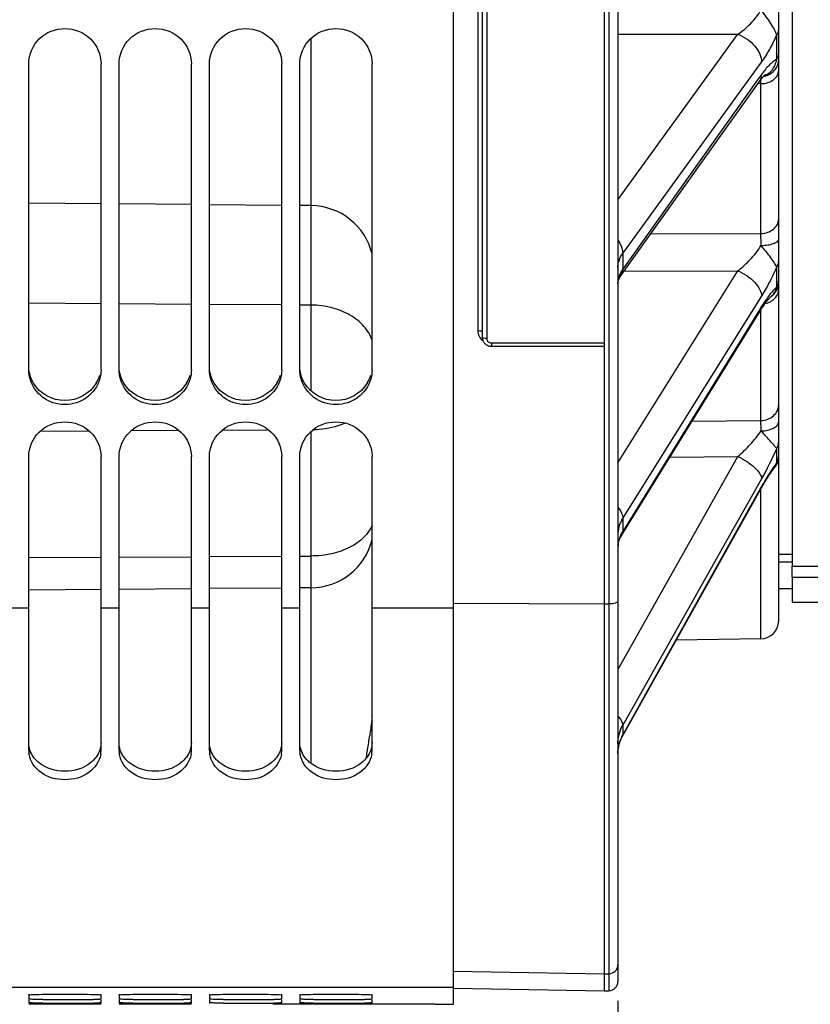
# Model space of a CAD drawing. Units: millimetres. Extents: x 0 to 594, y 0 to 420.
# Drawn here: x 116 to 138, y 192 to 219 of the extents above; entities that cross this region are included whole.
import ezdxf

# ---------------------------------------------------------------- set-up
doc = ezdxf.new("R2010")
doc.units = ezdxf.units.MM
doc.header["$LTSCALE"] = 32.67
doc.layers.get('0').update_dxf_attribs({"linetype": 'CONTINUOUS'})
doc.layers.add('AXES', color=7, linetype='CONTINUOUS')
doc.layers.add('SOLIDES', color=7, linetype='CONTINUOUS')
doc.styles.get("Standard").update_dxf_attribs({"font": 'txt', "width": 0.85})
doc.dimstyles.new('DIMSTYLE_4', dxfattribs={"dimtxt": 3.5, "dimasz": 3.5, "dimexe": 0.18, "dimexo": 0.0625, "dimgap": 0.09, "dimtad": 1, "dimdec": 4, "dimlfac": 4, "dimdsep": 46, "dimtxsty": 'STANDARD', "dimblk": '_FILLED', "dimblk1": '_FILLED', "dimblk2": '_FILLED', "dimcen": 0.09, "dimclrt": 5, "dimadec": 0, "dimazin": 0, "dimtp": 0.0001, "dimtm": 0.0001, "dimtfac": 1, "dimtdec": 4, "dimtofl": 0, "dimtmove": 0, "dimatfit": 3, "dimldrblk": '_FILLED', "dimfxl": 1, "dimtolj": 1, "dimarcsym": 0})

# ---------------------------------------------------------------- blocks, each defined once
blk = doc.blocks.new('_FILLED')
at = {"color": 0, "linetype": 'BYBLOCK'}
blk.add_solid([(0, 0), (-1, 0.2143), (-1, -0.2143)], dxfattribs=at)
blk = doc.blocks.new('*D5')
at = {"color": 2, "linetype": 'CONTINUOUS'}
for p, q in [((97.911, 202.618), (97.911, 191.818)), ((132.211, 192.215), (132.211, 171.714)), ((97.911, 189.866), (97.911, 171.714)), ((97.911, 173.214), (115.061, 173.214)), ((132.211, 173.214), (115.061, 173.214))]:
    blk.add_line(p, q, dxfattribs=at)
at = {"color": 2, "linetype": 'CONTINUOUS', "xscale": 3.5, "yscale": 3.5, "zscale": 3.5, "rotation": 180}
blk.add_blockref('_FILLED', (97.911, 173.214), dxfattribs=at)
at = {"color": 2, "linetype": 'CONTINUOUS', "xscale": 3.5, "yscale": 3.5, "zscale": 3.5}
blk.add_blockref('_FILLED', (132.211, 173.214), dxfattribs=at)
at = {"color": 5, "linetype": 'CONTINUOUS', "insert": (115.061, 177.589), "char_height": 3.5, "width": 14.875, "attachment_point": 2, "line_spacing_factor": 0.9}
blk.add_mtext('137,2', dxfattribs=at)

msp = doc.modelspace()

# ---------------------------------------------------------------- linework, layer by layer
at = {"color": 3, "linetype": 'CONTINUOUS'}
for p, q in [((137.035932, 314.243391), (137.035932, 204.244849)), ((137.035932, 204.244849), (180.410932, 204.244849)), ((137.035932, 203.942535), (180.410932, 203.942535)), ((137.035932, 203.942535), (137.035932, 203.243894))]:
    msp.add_line(p, q, dxfattribs=at)
at = {"color": 7, "linetype": 'CONTINUOUS'}
for p, q in [((127.660932, 192.1228), (127.660932, 258.187079)), ((115.910932, 209.678575), (115.910932, 218.149151)), ((117.910932, 209.678575), (117.910932, 218.149151)), ((118.410932, 209.678575), (118.410932, 218.149151)), ((120.410932, 209.678575), (120.410932, 218.149151)), ((120.910932, 209.678575), (120.910932, 218.149151)), ((122.910932, 209.678575), (122.910932, 218.149151)), ((123.410932, 209.678575), (123.410932, 218.149151)), ((125.410932, 209.678575), (125.410932, 218.149151)), ((117.910932, 211.506135), (115.910932, 211.518881)), ((120.410932, 211.490202), (118.410932, 211.502949)), ((122.910932, 211.47427), (120.910932, 211.487016)), ((123.726203, 211.469074), (123.410932, 211.471083)), ((117.589406, 207.981188), (116.223232, 207.973524)), ((120.072636, 207.995118), (118.74023, 207.987644)), ((122.555866, 208.009047), (121.257228, 208.001763)), ((115.910932, 199.147015), (115.910932, 207.279987)), ((117.910932, 199.147015), (117.910932, 207.279987)), ((118.410932, 199.147015), (118.410932, 207.279987)), ((120.410932, 199.147015), (120.410932, 207.279987)), ((120.910932, 199.147015), (120.910932, 207.279987)), ((122.910932, 199.147015), (122.910932, 207.279987)), ((123.410932, 199.147015), (123.410932, 207.279987)), ((125.410932, 199.147015), (125.410932, 207.279987)), ((115.910932, 204.481354), (117.910932, 204.492573)), ((118.410932, 204.495378), (120.410932, 204.506597)), ((120.910932, 204.509402), (122.910932, 204.520621)), ((123.410932, 204.523425), (123.726203, 204.525194)), ((137.035932, 204.56558), (136.660932, 204.56558)), ((137.035932, 204.353619), (136.660932, 204.353619)), ((137.035932, 203.942535), (137.035932, 204.244849)), ((137.035932, 203.618799), (136.660932, 203.618799)), ((115.910932, 203.07896), (115.410932, 203.07896)), ((118.410932, 203.07896), (117.910932, 203.07896)), ((120.910932, 203.07896), (120.410932, 203.07896)), ((123.410932, 203.07896), (122.910932, 203.07896)), ((127.660932, 203.07896), (125.410932, 203.07896)), ((127.660932, 192.58766), (100.910932, 192.58766)), ((115.910932, 192.382874), (115.910932, 192.259823)), ((117.910932, 192.259823), (117.910932, 192.382874)), ((118.410932, 192.382874), (118.410932, 192.259823)), ((120.410932, 192.259823), (120.410932, 192.382874)), ((120.910932, 192.382874), (120.910932, 192.259823)), ((122.910932, 192.259823), (122.910932, 192.382874)), ((123.410932, 192.382874), (123.410932, 192.259823)), ((125.410932, 192.259823), (125.410932, 192.382874)), ((115.910932, 192.231697), (115.910932, 192.157864)), ((115.910932, 192.120034), (115.910932, 192.11919)), ((116.301761, 192.118851), (115.910932, 192.11919)), ((117.520103, 192.118851), (116.301761, 192.118851)), ((117.703414, 192.118903), (117.520103, 192.118851)), ((117.910932, 192.11919), (117.703414, 192.118903)), ((117.910932, 192.157864), (117.910932, 192.231697)), ((118.410932, 192.231697), (118.410932, 192.157864)), ((118.410932, 192.120034), (118.410932, 192.11919)), ((118.801761, 192.118851), (118.410932, 192.11919)), ((120.020103, 192.118851), (118.801761, 192.118851)), ((120.203414, 192.118903), (120.020103, 192.118851)), ((120.410932, 192.11919), (120.203414, 192.118903)), ((120.410932, 192.157864), (120.410932, 192.231697)), ((120.910932, 192.231697), (120.910932, 192.157864)), ((127.160932, 192.121862), (122.660932, 192.121862)), ((122.910932, 192.157864), (122.910932, 192.231697)), ((123.410932, 192.231697), (123.410932, 192.157864)), ((125.410932, 192.157864), (125.410932, 192.231697)), ((127.160932, 192.121862), (127.660932, 192.1228))]:
    msp.add_line(p, q, dxfattribs=at)
at = {"color": 3, "linetype": 'CONTINUOUS'}
for centre in [(116.948533, 209.798984), (119.448533, 209.798984), (121.948533, 209.798984), (124.448533, 209.798984)]:
    msp.add_arc(centre, 0.964243, 329.1673022, 343.9622478, dxfattribs=at)
at = {"color": 7, "linetype": 'CONTINUOUS'}
for centre, radius, start, end in [((116.581516, 199.147571), 0.670585, 180.0475313, 189.7017499), ((117.240347, 199.147571), 0.670585, 350.2982501, 359.9524687), ((119.081516, 199.147571), 0.670585, 180.0475313, 189.7017499), ((119.740347, 199.147571), 0.670585, 350.2982501, 359.9524687), ((121.581516, 199.147571), 0.670585, 180.0475313, 189.7017499), ((122.240347, 199.147571), 0.670585, 350.2982501, 359.9524687), ((124.081516, 199.147571), 0.670585, 180.0475313, 189.7017499), ((124.740347, 199.147571), 0.670585, 350.2982501, 359.9524687), ((116.910932, 268.622437), 76.3743, 269.54299681, 270.45700319), ((116.910932, 342.352721), 150.20089, 269.76762438, 270.23237562), ((117.283274, 220.747122), 28.49754, 270.4761626, 270.8447433), ((117.28779, 246.988968), 54.836394, 270.2427324, 270.4342679), ((119.410932, 268.622437), 76.3743, 269.54299681, 270.45700319), ((119.410932, 342.352721), 150.20089, 269.76762438, 270.23237562), ((119.783274, 220.747122), 28.49754, 270.4761626, 270.8447433), ((119.78779, 246.988968), 54.836394, 270.2427324, 270.4342679), ((121.910932, 268.622437), 76.3743, 269.54299681, 270.45700319), ((121.910932, 342.352721), 150.20089, 269.76762438, 270.23237562), ((122.283274, 220.747122), 28.49754, 270.4761626, 270.8447433), ((122.28779, 246.988968), 54.836394, 270.2427324, 270.4342679), ((124.410932, 268.622437), 76.3743, 269.54299681, 270.45700319), ((124.410932, 342.352721), 150.20089, 269.76762438, 270.23237562), ((124.783274, 220.747122), 28.49754, 270.4761626, 270.8447433), ((124.78779, 246.988968), 54.836394, 270.2427324, 270.4342679)]:
    msp.add_arc(centre, radius, start, end, dxfattribs=at)
for points, knots in [([(115.910932, 218.149151), (115.910932, 218.39878), (116.133746, 218.92196), (116.910932, 219.226043), (117.688118, 218.92196), (117.910932, 218.39878), (117.910932, 218.149151)], [0, 0, 0, 0, 0.247725996, 0.5, 0.752274004, 1, 1, 1, 1]), ([(118.410932, 218.149151), (118.410932, 218.39878), (118.633746, 218.92196), (119.410932, 219.226043), (120.188118, 218.92196), (120.410932, 218.39878), (120.410932, 218.149151)], [0, 0, 0, 0, 0.247725996, 0.5, 0.752274004, 1, 1, 1, 1]), ([(120.910932, 218.149151), (120.910932, 218.39878), (121.133746, 218.92196), (121.910932, 219.226043), (122.688118, 218.92196), (122.910932, 218.39878), (122.910932, 218.149151)], [0, 0, 0, 0, 0.247725996, 0.5, 0.752274004, 1, 1, 1, 1]), ([(123.410932, 218.149151), (123.410932, 218.39878), (123.633746, 218.92196), (124.410932, 219.226043), (125.188118, 218.92196), (125.410932, 218.39878), (125.410932, 218.149151)], [0, 0, 0, 0, 0.247725996, 0.5, 0.752274004, 1, 1, 1, 1]), ([(117.875164, 209.426848), (117.818013, 209.227094), (117.555442, 208.852777), (116.910932, 208.64965), (116.266422, 208.852777), (116.003851, 209.227094), (115.9467, 209.426848)], [0, 0, 0, 0, 0.24692497, 0.5, 0.75307503, 1, 1, 1, 1]), ([(120.375164, 209.426848), (120.318013, 209.227094), (120.055442, 208.852777), (119.410932, 208.64965), (118.766422, 208.852777), (118.503851, 209.227094), (118.4467, 209.426848)], [0, 0, 0, 0, 0.24692497, 0.5, 0.75307503, 1, 1, 1, 1]), ([(122.875164, 209.426848), (122.818013, 209.227094), (122.555442, 208.852777), (121.910932, 208.64965), (121.266422, 208.852777), (121.003851, 209.227094), (120.9467, 209.426848)], [0, 0, 0, 0, 0.24692497, 0.5, 0.75307503, 1, 1, 1, 1]), ([(125.375164, 209.426848), (125.318013, 209.227094), (125.055442, 208.852777), (124.410932, 208.64965), (123.766422, 208.852777), (123.503851, 209.227094), (123.4467, 209.426848)], [0, 0, 0, 0, 0.24692497, 0.5, 0.75307503, 1, 1, 1, 1]), ([(115.910932, 207.279987), (115.910932, 207.525984), (116.13807, 208.043537), (116.910932, 208.337), (117.683794, 208.043537), (117.910932, 207.525984), (117.910932, 207.279987)], [0, 0, 0, 0, 0.246190563, 0.5, 0.753809437, 1, 1, 1, 1]), ([(118.410932, 207.279987), (118.410932, 207.525984), (118.63807, 208.043537), (119.410932, 208.337), (120.183794, 208.043537), (120.410932, 207.525984), (120.410932, 207.279987)], [0, 0, 0, 0, 0.246190563, 0.5, 0.753809437, 1, 1, 1, 1]), ([(120.910932, 207.279987), (120.910932, 207.525984), (121.13807, 208.043537), (121.910932, 208.337), (122.683794, 208.043537), (122.910932, 207.525984), (122.910932, 207.279987)], [0, 0, 0, 0, 0.246190563, 0.5, 0.753809437, 1, 1, 1, 1]), ([(123.410932, 207.279987), (123.410932, 207.525984), (123.63807, 208.043537), (124.410932, 208.337), (125.183794, 208.043537), (125.410932, 207.525984), (125.410932, 207.279987)], [0, 0, 0, 0, 0.246190563, 0.5, 0.753809437, 1, 1, 1, 1]), ([(117.901342, 199.034565), (117.867676, 198.837021), (117.586204, 198.444232), (116.910932, 198.274471), (116.23566, 198.444232), (115.954188, 198.837021), (115.920522, 199.034565)], [0, 0, 0, 0, 0.232923697, 0.5, 0.767076303, 1, 1, 1, 1]), ([(120.401342, 199.034565), (120.367676, 198.837021), (120.086204, 198.444232), (119.410932, 198.274471), (118.73566, 198.444232), (118.454188, 198.837021), (118.420522, 199.034565)], [0, 0, 0, 0, 0.232923697, 0.5, 0.767076303, 1, 1, 1, 1]), ([(122.901342, 199.034565), (122.867676, 198.837021), (122.586204, 198.444232), (121.910932, 198.274471), (121.23566, 198.444232), (120.954188, 198.837021), (120.920522, 199.034565)], [0, 0, 0, 0, 0.232923697, 0.5, 0.767076303, 1, 1, 1, 1]), ([(125.401342, 199.034565), (125.367676, 198.837021), (125.086204, 198.444232), (124.410932, 198.274471), (123.73566, 198.444232), (123.454188, 198.837021), (123.420522, 199.034565)], [0, 0, 0, 0, 0.232923697, 0.5, 0.767076303, 1, 1, 1, 1]), ([(115.910932, 192.382874), (115.910932, 192.389556), (115.952018, 192.380917), (115.99425, 192.393594), (116.092988, 192.390775), (116.268889, 192.397307), (116.548609, 192.397931), (116.910932, 192.400155), (117.273255, 192.397931), (117.552974, 192.397307), (117.728876, 192.390775), (117.827614, 192.393594), (117.869846, 192.380917), (117.910932, 192.389556), (117.910932, 192.382874)], [0, 0, 0, 0, 0.01001821, 0.038743711, 0.084758264, 0.146586766, 0.308959269, 0.5, 0.691040731, 0.853413234, 0.915241736, 0.961256289, 0.98998179, 1, 1, 1, 1]), ([(118.410932, 192.382874), (118.410932, 192.389556), (118.452018, 192.380917), (118.49425, 192.393594), (118.592988, 192.390775), (118.768889, 192.397307), (119.048609, 192.397931), (119.410932, 192.400155), (119.773255, 192.397931), (120.052974, 192.397307), (120.228876, 192.390775), (120.327614, 192.393594), (120.369846, 192.380917), (120.410932, 192.389556), (120.410932, 192.382874)], [0, 0, 0, 0, 0.01001821, 0.038743711, 0.084758264, 0.146586766, 0.308959269, 0.5, 0.691040731, 0.853413234, 0.915241736, 0.961256289, 0.98998179, 1, 1, 1, 1]), ([(120.910932, 192.382874), (120.910932, 192.389556), (120.952018, 192.380917), (120.99425, 192.393594), (121.092988, 192.390775), (121.268889, 192.397307), (121.548609, 192.397931), (121.910932, 192.400155), (122.273255, 192.397931), (122.552974, 192.397307), (122.728876, 192.390775), (122.827614, 192.393594), (122.869846, 192.380917), (122.910932, 192.389556), (122.910932, 192.382874)], [0, 0, 0, 0, 0.01001821, 0.038743711, 0.084758264, 0.146586766, 0.308959269, 0.5, 0.691040731, 0.853413234, 0.915241736, 0.961256289, 0.98998179, 1, 1, 1, 1]), ([(123.410932, 192.382874), (123.410932, 192.389556), (123.452018, 192.380917), (123.49425, 192.393594), (123.592988, 192.390775), (123.768889, 192.397307), (124.048609, 192.397931), (124.410932, 192.400155), (124.773255, 192.397931), (125.052974, 192.397307), (125.228876, 192.390775), (125.327614, 192.393594), (125.369846, 192.380917), (125.410932, 192.389556), (125.410932, 192.382874)], [0, 0, 0, 0, 0.01001821, 0.038743711, 0.084758264, 0.146586766, 0.308959269, 0.5, 0.691040731, 0.853413234, 0.915241736, 0.961256289, 0.98998179, 1, 1, 1, 1]), ([(116.301761, 192.250567), (116.247157, 192.251045), (116.154945, 192.254806), (116.022824, 192.24811), (115.966649, 192.266061), (115.910932, 192.250847), (115.910932, 192.259823)], [0, 0, 0, 0, 0.418937499, 0.733496327, 0.931136895, 1, 1, 1, 1]), ([(116.301761, 192.153067), (116.247158, 192.15331), (116.154984, 192.156903), (116.022762, 192.148186), (115.966797, 192.166985), (115.910932, 192.148921), (115.910932, 192.157864)], [0, 0, 0, 0, 0.419078214, 0.733719071, 0.931358469, 1, 1, 1, 1]), ([(117.910932, 192.259823), (117.910932, 192.255168), (117.882035, 192.261868), (117.852373, 192.252757), (117.782117, 192.255365), (117.732816, 192.253126), (117.703414, 192.25268)], [0, 0, 0, 0, 0.067231446, 0.261665144, 0.575339707, 1, 1, 1, 1]), ([(117.910932, 192.157864), (117.910932, 192.153241), (117.881886, 192.161984), (117.852437, 192.152283), (117.782076, 192.15643), (117.732815, 192.154379), (117.703414, 192.15415)], [0, 0, 0, 0, 0.06681558, 0.261244535, 0.575071727, 1, 1, 1, 1]), ([(117.901554, 192.233127), (117.903215, 192.233), (117.905922, 192.232762), (117.908627, 192.232435), (117.909659, 192.232221)], [0, 0, 0, 0, 0.612545703, 1, 1, 1, 1]), ([(117.909659, 192.232221), (117.909982, 192.232154), (117.910362, 192.232067), (117.910932, 192.231834), (117.910932, 192.231697)], [0, 0, 0, 0, 0.70539062, 1, 1, 1, 1]), ([(118.801761, 192.250567), (118.747157, 192.251045), (118.654945, 192.254806), (118.522824, 192.24811), (118.466649, 192.266061), (118.410932, 192.250847), (118.410932, 192.259823)], [0, 0, 0, 0, 0.418937499, 0.733496327, 0.931136895, 1, 1, 1, 1]), ([(118.801761, 192.153067), (118.747158, 192.15331), (118.654984, 192.156903), (118.522762, 192.148186), (118.466797, 192.166985), (118.410932, 192.148921), (118.410932, 192.157864)], [0, 0, 0, 0, 0.419078214, 0.733719071, 0.931358469, 1, 1, 1, 1]), ([(120.410932, 192.259823), (120.410932, 192.255168), (120.382035, 192.261868), (120.352373, 192.252757), (120.282117, 192.255365), (120.232816, 192.253126), (120.203414, 192.25268)], [0, 0, 0, 0, 0.067231446, 0.261665144, 0.575339707, 1, 1, 1, 1]), ([(120.410932, 192.157864), (120.410932, 192.153241), (120.381886, 192.161984), (120.352437, 192.152283), (120.282076, 192.15643), (120.232815, 192.154379), (120.203414, 192.15415)], [0, 0, 0, 0, 0.06681558, 0.261244535, 0.575071727, 1, 1, 1, 1]), ([(120.401554, 192.233127), (120.403215, 192.233), (120.405922, 192.232762), (120.408627, 192.232435), (120.409659, 192.232221)], [0, 0, 0, 0, 0.612545703, 1, 1, 1, 1]), ([(120.409659, 192.232221), (120.409982, 192.232154), (120.410362, 192.232067), (120.410932, 192.231834), (120.410932, 192.231697)], [0, 0, 0, 0, 0.70539062, 1, 1, 1, 1]), ([(121.301761, 192.250567), (121.247157, 192.251045), (121.154945, 192.254806), (121.022824, 192.24811), (120.966649, 192.266061), (120.910932, 192.250847), (120.910932, 192.259823)], [0, 0, 0, 0, 0.418937499, 0.733496327, 0.931136895, 1, 1, 1, 1]), ([(121.301761, 192.153067), (121.247158, 192.15331), (121.154984, 192.156903), (121.022762, 192.148186), (120.966797, 192.166985), (120.910932, 192.148921), (120.910932, 192.157864)], [0, 0, 0, 0, 0.419078214, 0.733719071, 0.931358469, 1, 1, 1, 1]), ([(122.910932, 192.259823), (122.910932, 192.255168), (122.882035, 192.261868), (122.852373, 192.252757), (122.782117, 192.255365), (122.732816, 192.253126), (122.703414, 192.25268)], [0, 0, 0, 0, 0.067231446, 0.261665144, 0.575339707, 1, 1, 1, 1]), ([(122.910932, 192.157864), (122.910932, 192.153241), (122.881886, 192.161984), (122.852437, 192.152283), (122.782076, 192.15643), (122.732815, 192.154379), (122.703414, 192.15415)], [0, 0, 0, 0, 0.06681558, 0.261244535, 0.575071727, 1, 1, 1, 1]), ([(122.901554, 192.233127), (122.903215, 192.233), (122.905922, 192.232762), (122.908627, 192.232435), (122.909659, 192.232221)], [0, 0, 0, 0, 0.612545703, 1, 1, 1, 1]), ([(122.909659, 192.232221), (122.909982, 192.232154), (122.910362, 192.232067), (122.910932, 192.231834), (122.910932, 192.231697)], [0, 0, 0, 0, 0.70539062, 1, 1, 1, 1]), ([(123.801761, 192.250567), (123.747157, 192.251045), (123.654945, 192.254806), (123.522824, 192.24811), (123.466649, 192.266061), (123.410932, 192.250847), (123.410932, 192.259823)], [0, 0, 0, 0, 0.418937499, 0.733496327, 0.931136895, 1, 1, 1, 1]), ([(123.801761, 192.153067), (123.747158, 192.15331), (123.654984, 192.156903), (123.522762, 192.148186), (123.466797, 192.166985), (123.410932, 192.148921), (123.410932, 192.157864)], [0, 0, 0, 0, 0.419078214, 0.733719071, 0.931358469, 1, 1, 1, 1]), ([(125.410932, 192.259823), (125.410932, 192.255168), (125.382035, 192.261868), (125.352373, 192.252757), (125.282117, 192.255365), (125.232816, 192.253126), (125.203414, 192.25268)], [0, 0, 0, 0, 0.067231446, 0.261665144, 0.575339707, 1, 1, 1, 1]), ([(125.410932, 192.157864), (125.410932, 192.153241), (125.381886, 192.161984), (125.352437, 192.152283), (125.282076, 192.15643), (125.232815, 192.154379), (125.203414, 192.15415)], [0, 0, 0, 0, 0.06681558, 0.261244535, 0.575071727, 1, 1, 1, 1]), ([(125.401554, 192.233127), (125.403215, 192.233), (125.405922, 192.232762), (125.408627, 192.232435), (125.409659, 192.232221)], [0, 0, 0, 0, 0.612545703, 1, 1, 1, 1]), ([(125.409659, 192.232221), (125.409982, 192.232154), (125.410362, 192.232067), (125.410932, 192.231834), (125.410932, 192.231697)], [0, 0, 0, 0, 0.70539062, 1, 1, 1, 1])]:
    msp.add_open_spline(points, degree=3, knots=knots, dxfattribs=at)
for points in [[(115.9467, 209.426848), (115.923387, 209.50833), (115.910932, 209.593823), (115.910932, 209.678575)], [(117.910932, 209.678575), (117.910932, 209.593823), (117.898477, 209.50833), (117.875164, 209.426848)], [(118.4467, 209.426848), (118.423387, 209.50833), (118.410932, 209.593823), (118.410932, 209.678575)], [(120.410932, 209.678575), (120.410932, 209.593823), (120.398477, 209.50833), (120.375164, 209.426848)], [(120.9467, 209.426848), (120.923387, 209.50833), (120.910932, 209.593823), (120.910932, 209.678575)], [(122.910932, 209.678575), (122.910932, 209.593823), (122.898477, 209.50833), (122.875164, 209.426848)], [(123.4467, 209.426848), (123.423387, 209.50833), (123.410932, 209.593823), (123.410932, 209.678575)], [(125.410932, 209.678575), (125.410932, 209.593823), (125.398477, 209.50833), (125.375164, 209.426848)]]:
    msp.add_open_spline(points, degree=3, dxfattribs=at)
at = {"color": 3, "linetype": 'CONTINUOUS'}
for points in [[(116.045367, 209.304778), (115.977772, 209.418001), (115.932588, 209.548054), (115.917118, 209.67901)], [(118.545367, 209.304778), (118.477772, 209.418001), (118.432588, 209.548054), (118.417118, 209.67901)], [(121.045367, 209.304778), (120.977772, 209.418001), (120.932588, 209.548054), (120.917118, 209.67901)], [(123.545367, 209.304778), (123.477772, 209.418001), (123.432588, 209.548054), (123.417118, 209.67901)], [(117.776497, 209.304778), (117.607389, 209.021518), (116.910932, 208.628245), (116.214475, 209.021518), (116.045367, 209.304778)], [(120.276497, 209.304778), (120.107389, 209.021518), (119.410932, 208.628245), (118.714475, 209.021518), (118.545367, 209.304778)], [(122.776497, 209.304778), (122.607389, 209.021518), (121.910932, 208.628245), (121.214475, 209.021518), (121.045367, 209.304778)], [(125.276497, 209.304778), (125.107389, 209.021518), (124.410932, 208.628245), (123.714475, 209.021518), (123.545367, 209.304778)], [(117.910932, 199.361943), (117.910932, 199.221485), (117.859405, 199.076366), (117.77752, 198.962246)], [(120.410932, 199.361943), (120.410932, 199.221485), (120.359405, 199.076366), (120.27752, 198.962246)], [(122.910932, 199.361943), (122.910932, 199.221485), (122.859405, 199.076366), (122.77752, 198.962246)], [(125.410932, 199.361943), (125.410932, 199.221485), (125.359405, 199.076366), (125.27752, 198.962246)], [(117.77752, 198.962246), (117.733279, 198.900589), (117.679381, 198.845069), (117.6198, 198.79807)], [(120.27752, 198.962246), (120.233279, 198.900589), (120.179381, 198.845069), (120.1198, 198.79807)], [(122.77752, 198.962246), (122.733279, 198.900589), (122.679381, 198.845069), (122.6198, 198.79807)], [(125.27752, 198.962246), (125.233279, 198.900589), (125.179381, 198.845069), (125.1198, 198.79807)], [(117.6198, 198.79807), (117.424784, 198.644235), (116.910932, 198.492456), (116.39708, 198.644235), (116.202064, 198.79807)], [(120.1198, 198.79807), (119.924784, 198.644235), (119.410932, 198.492456), (118.89708, 198.644235), (118.702064, 198.79807)], [(122.6198, 198.79807), (122.424784, 198.644235), (121.910932, 198.492456), (121.39708, 198.644235), (121.202064, 198.79807)], [(125.1198, 198.79807), (124.924784, 198.644235), (124.410932, 198.492456), (123.89708, 198.644235), (123.702064, 198.79807)]]:
    msp.add_open_spline(points, degree=3, dxfattribs=at)
for points in [[(116.202064, 198.79807), (116.164809, 198.827458), (116.032063, 198.950437), (115.9429, 199.12238), (115.920257, 199.253841)], [(118.702064, 198.79807), (118.664809, 198.827458), (118.532063, 198.950437), (118.4429, 199.12238), (118.420257, 199.253841)], [(121.202064, 198.79807), (121.164809, 198.827458), (121.032063, 198.950437), (120.9429, 199.12238), (120.920257, 199.253841)], [(123.702064, 198.79807), (123.664809, 198.827458), (123.532063, 198.950437), (123.4429, 199.12238), (123.420257, 199.253841)]]:
    msp.add_open_spline(points, degree=3, knots=[0, 0, 0, 0, 0.262379705, 1, 1, 1, 1], dxfattribs=at)
at = {"layer": 'AXES', "color": 3, "linetype": 'CONTINUOUS'}
msp.add_line((137.035932, 203.243799), (180.410932, 203.243799), dxfattribs=at)
at = {"layer": 'SOLIDES', "color": 7, "linetype": 'CONTINUOUS'}
for p, q in [((136.660932, 202.733871), (136.660932, 327.672556)), ((131.835932, 324.981559), (131.835932, 192.493799)), ((131.965295, 324.979309), (131.965295, 192.496057)), ((132.210932, 324.7645), (132.210932, 192.74602)), ((128.338113, 225.118677), (128.338113, 210.764284)), ((128.460932, 225.094655), (128.460932, 210.575353)), ((128.585932, 224.963571), (128.585932, 210.54107)), ((123.726203, 209.086899), (123.726203, 218.857335)), ((132.210932, 218.966048), (135.533842, 218.9648)), ((132.210932, 214.385847), (135.533842, 218.9648)), ((136.606608, 218.270986), (136.606607, 218.942554)), ((132.346746, 212.90031), (136.189267, 218.19515)), ((136.189267, 217.855764), (136.078098, 217.699826)), ((132.288925, 212.271965), (136.131448, 217.661795)), ((136.078098, 217.699826), (132.346746, 212.465807)), ((136.169658, 217.598133), (136.084597, 217.596077)), ((136.169658, 217.598133), (136.17161, 217.716161)), ((136.169658, 213.452436), (136.169658, 217.598133)), ((117.910932, 214.272115), (115.910932, 214.289568)), ((120.410932, 214.250297), (118.410932, 214.267751)), ((122.910932, 214.22848), (120.910932, 214.245934)), ((123.726203, 214.221365), (123.410932, 214.224117)), ((133.12184, 213.440277), (136.169658, 213.452436)), ((132.346746, 212.90031), (132.346746, 212.465807)), ((132.210932, 207.100083), (135.533842, 212.418843)), ((132.384991, 212.406714), (135.533842, 212.418843)), ((136.606608, 211.974446), (136.606607, 212.519194)), ((132.346746, 205.560686), (136.189267, 211.711042)), ((136.444072, 211.700848), (136.462926, 211.714347)), ((136.444072, 211.700848), (136.444716, 211.701393)), ((132.316505, 205.093812), (136.159027, 211.321221)), ((136.129749, 211.339286), (132.346746, 205.208235)), ((136.189267, 211.435746), (136.129749, 211.339286)), ((136.169658, 208.272192), (136.169658, 211.33827)), ((128.710932, 210.42079), (131.835932, 210.42079)), ((128.710932, 210.42079), (128.710932, 210.330159)), ((128.710932, 210.330159), (131.835932, 210.330159)), ((134.268205, 208.256848), (136.169658, 208.272192)), ((123.726203, 198.781589), (123.726203, 207.975993)), ((136.606608, 207.098968), (136.606607, 207.500345)), ((132.215954, 201.3924), (135.533842, 207.280445)), ((133.656506, 207.265493), (135.533842, 207.280445)), ((136.543517, 206.964298), (136.545848, 206.967116)), ((135.108936, 204.738829), (136.189267, 206.656001)), ((132.332932, 199.520238), (136.194595, 206.430045)), ((136.161642, 206.403728), (135.202267, 204.687009)), ((136.189267, 206.45316), (136.161642, 206.403728)), ((136.169658, 202.233947), (136.169658, 206.385638)), ((132.346746, 205.560686), (132.346746, 205.208235)), ((132.346746, 199.837005), (135.108936, 204.738829)), ((135.202267, 204.687009), (132.346746, 199.577315)), ((117.910932, 203.595698), (115.910932, 203.578245)), ((120.410932, 203.617515), (118.410932, 203.600062)), ((122.910932, 203.639333), (120.910932, 203.621879)), ((123.726203, 203.646447), (123.410932, 203.643696)), ((127.660932, 203.221151), (131.835932, 203.19802)), ((131.835932, 203.19802), (131.965295, 203.198737)), ((136.169658, 202.233947), (133.826631, 202.193049)), ((132.210932, 201.383488), (132.215954, 201.3924)), ((132.346746, 199.837005), (132.346746, 199.577315)), ((125.25325, 198.955913), (125.24865, 198.927986)), ((127.660932, 193.035461), (131.835932, 192.962603)), ((131.835932, 192.962603), (131.965295, 192.96486)), ((127.660566, 192.566681), (131.835932, 192.493799)), ((131.835932, 192.493799), (131.965295, 192.496057)), ((122.660932, 192.121241), (122.660932, 192.121862))]:
    msp.add_line(p, q, dxfattribs=at)
for points in [[(136.131456, 217.661805), (136.148531, 217.685401), (136.163993, 217.706145), (136.178862, 217.725519), (136.193095, 217.74352), (136.206627, 217.760118), (136.219432, 217.775342)], [(136.219432, 217.775342), (136.23148, 217.789215), (136.242695, 217.801707), (136.253052, 217.812859), (136.262522, 217.822706), (136.27102, 217.831228), (136.278516, 217.838471), (136.284996, 217.844495), (136.290405, 217.849327), (136.294719, 217.853025), (136.297127, 217.855016)], [(132.210932, 212.063422), (132.211065, 212.07173), (132.212212, 212.088969), (132.214567, 212.106538), (132.218162, 212.124441), (132.223054, 212.142799), (132.229367, 212.161835), (132.237206, 212.181589), (132.246611, 212.201937), (132.25762, 212.222802), (132.270258, 212.244092), (132.284525, 212.265707), (132.288908, 212.27194)], [(136.625307, 211.92749), (136.634675, 211.952945), (136.642648, 211.978869), (136.649205, 212.005188), (136.654324, 212.031824), (136.657991, 212.058698), (136.660196, 212.085731), (136.660932, 212.112845)], [(136.462926, 211.714347), (136.48409, 211.73131), (136.504304, 211.749395), (136.523508, 211.76855), (136.541644, 211.788717), (136.55866, 211.809839), (136.574506, 211.831852), (136.589134, 211.854692), (136.602503, 211.878292), (136.614572, 211.902582), (136.625307, 211.92749)], [(136.231776, 211.434516), (136.248609, 211.459385), (136.264974, 211.483055), (136.280848, 211.505525), (136.296194, 211.526772), (136.310993, 211.546806), (136.325224, 211.565628), (136.338833, 211.583207), (136.351803, 211.599556), (136.364112, 211.614687), (136.375703, 211.628569), (136.38656, 211.641228), (136.396656, 211.652678), (136.405908, 211.662873), (136.414302, 211.67185), (136.421812, 211.679634), (136.428338, 211.686184), (136.433857, 211.691541), (136.43836, 211.695763), (136.441776, 211.69885), (136.444072, 211.700848)], [(136.15903, 211.321224), (136.178686, 211.352748), (136.196786, 211.381186), (136.214491, 211.408445), (136.231776, 211.434516)], [(128.460932, 210.575364), (128.461446, 210.559644), (128.462984, 210.543991), (128.465544, 210.528461), (128.469117, 210.513118), (128.473685, 210.498027), (128.479233, 210.483248), (128.485742, 210.468842), (128.493183, 210.454871), (128.501529, 210.441391), (128.510748, 210.428458), (128.520802, 210.416126), (128.531652, 210.404445), (128.543262, 210.393464), (128.555581, 210.38323), (128.568552, 210.373794), (128.582126, 210.365196), (128.596248, 210.357471), (128.610846, 210.350658), (128.625867, 210.344784), (128.641248, 210.339873), (128.656909, 210.335949), (128.67279, 210.333028), (128.688831, 210.331118), (128.704959, 210.330229), (128.710932, 210.33016)], [(136.545897, 206.967166), (136.558658, 206.983222), (136.574504, 207.005236), (136.589133, 207.028077), (136.602502, 207.051677), (136.614571, 207.075968), (136.625306, 207.100878), (136.634674, 207.126333), (136.642648, 207.152259), (136.649204, 207.178579), (136.654324, 207.205216), (136.657991, 207.232091), (136.660196, 207.259125), (136.660932, 207.28624)], [(136.231508, 206.494465), (136.249483, 206.525248), (136.26713, 206.555088), (136.284436, 206.583984), (136.30139, 206.611931), (136.317983, 206.638931), (136.334206, 206.664983), (136.350047, 206.690086), (136.365499, 206.714243), (136.380549, 206.737454), (136.395191, 206.759722), (136.409418, 206.781053), (136.423223, 206.801454), (136.436594, 206.820923), (136.449512, 206.839452), (136.461969, 206.857043), (136.473956, 206.873703), (136.485457, 206.889428), (136.496467, 206.904231), (136.506972, 206.918113), (136.516942, 206.931054), (136.526367, 206.943063), (136.535237, 206.954152), (136.543517, 206.964298)], [(136.194595, 206.430045), (136.213208, 206.46273), (136.231508, 206.494465)], [(132.213234, 204.795059), (132.217265, 204.829491), (132.223185, 204.863376), (132.230914, 204.896728), (132.240395, 204.929607), (132.251562, 204.961998), (132.264336, 204.993833), (132.278641, 205.025079), (132.294398, 205.055692), (132.311514, 205.085615), (132.316503, 205.093808)], [(132.243225, 199.301927), (132.255855, 199.344245), (132.270453, 199.385949), (132.28698, 199.427003), (132.305391, 199.467356), (132.325629, 199.506938), (132.332938, 199.520247)], [(132.210933, 199.062809), (132.211161, 199.083033), (132.213284, 199.127635), (132.217598, 199.171886), (132.224055, 199.21571), (132.232609, 199.259063), (132.243225, 199.301927)]]:
    msp.add_lwpolyline(points, dxfattribs=at)
for centre, radius, start, end in [((136.161045, 218.296617), 0.508328, 278.4494863, 287.0118167), ((123.710932, 212.471432), 1.75, 13.6894735, 89.5), ((136.161029, 212.119673), 0.499901, 307.4692709, 356.7162881), ((136.232652, 212.003459), 0.369199, 303.2427943, 306.2967768), ((136.235557, 211.999432), 0.364233, 306.3034962, 306.6460178), ((136.237883, 211.996353), 0.360375, 306.6415034, 309.9799729), ((128.420687, 211.02115), 8.910968, 330.6684569, 336.7272174), ((136.239049, 207.290666), 0.421883, 356.4066829, 359.3989973), ((136.240752, 207.290636), 0.42018, 359.4006353, 359.9999251), ((139.461567, 204.880609), 3.616008, 144.3375286, 144.9339985), ((133.061167, 205.096857), 0.850236, 164.7529909, 179.938226), ((133.153803, 204.709978), 0.948473, 148.3098094, 158.3826242), ((123.710932, 205.396381), 1.75, 270.5, 346.3105328), ((136.160932, 202.733871), 0.5, 271, 360), ((105.776886, 202.293008), 19.759081, 351.4649175, 352.045791), ((133.277062, 199.054212), 1.067134, 156.4679838, 166.1714748), ((133.305552, 199.0419), 1.09817, 150.8201808, 156.4724908), ((100.629083, 203.066059), 24.964605, 350.9893437, 351.4638185), ((133.248724, 199.061758), 1.037813, 166.2020763, 178.6144098), ((91.117166, 204.574524), 34.595391, 350.6532354, 350.9891616), ((131.960962, 193.214792), 0.249969, 270.9931216, 359.9934486), ((131.960932, 192.746019), 0.25, 271, 360)]:
    msp.add_arc(centre, radius, start, end, dxfattribs=at)
for points, knots in [([(135.533841, 218.9648), (135.657874, 219.048841), (135.896385, 219.251268), (136.09337, 219.497091), (136.172832, 219.637394)], [0, 0, 0, 0, 0.481644529, 1, 1, 1, 1]), ([(136.606607, 218.942553), (136.591192, 218.991714), (136.542772, 219.100723), (136.445956, 219.269432), (136.31811, 219.452143), (136.222037, 219.574482), (136.172853, 219.637431)], [0, 0, 0, 0, 0.187859395, 0.432807298, 0.708715689, 1, 1, 1, 1]), ([(136.606607, 218.942553), (136.615314, 218.954558), (136.645447, 219.002371), (136.660932, 219.059807), (136.660932, 219.101479)], [0, 0, 0, 0, 0.262460569, 1, 1, 1, 1]), ([(135.533843, 218.964802), (135.622987, 218.931634), (135.793126, 218.840174), (136.002434, 218.651946), (136.147045, 218.43363), (136.189468, 218.270367), (136.189267, 218.19515)], [0, 0, 0, 0, 0.268659702, 0.538838081, 0.787539993, 1, 1, 1, 1]), ([(136.189267, 218.19515), (136.268216, 218.30394), (136.419675, 218.547119), (136.546006, 218.803901), (136.606607, 218.942554)], [0, 0, 0, 0, 0.470427264, 1, 1, 1, 1]), ([(136.606608, 218.270986), (136.531043, 218.232619), (136.378053, 218.1016), (136.254677, 217.947516), (136.189267, 217.855764)], [0, 0, 0, 0, 0.429254929, 1, 1, 1, 1]), ([(136.254639, 217.815326), (136.339694, 217.848843), (136.513957, 217.966439), (136.588566, 218.164599), (136.606608, 218.270987)], [0, 0, 0, 0, 0.458647115, 1, 1, 1, 1]), ([(136.309766, 217.810531), (136.408554, 217.84077), (136.591302, 217.965925), (136.660932, 218.176912), (136.660932, 218.27915)], [0, 0, 0, 0, 0.502615074, 1, 1, 1, 1]), ([(136.606608, 218.270985), (136.615324, 218.283205), (136.645529, 218.331971), (136.660932, 218.390259), (136.660932, 218.432591)], [0, 0, 0, 0, 0.261761056, 1, 1, 1, 1]), ([(136.131455, 217.661806), (136.141013, 217.675216), (136.175948, 217.733995), (136.189407, 217.804119), (136.189267, 217.855764)], [0, 0, 0, 0, 0.241763123, 1, 1, 1, 1]), ([(136.169658, 217.598136), (136.233299, 217.598945), (136.356827, 217.617516), (136.517949, 217.694573), (136.631724, 217.812975), (136.660932, 217.914543), (136.660932, 217.962138)], [0, 0, 0, 0, 0.285044817, 0.550647484, 0.786837272, 1, 1, 1, 1]), ([(136.169658, 213.452432), (136.233459, 213.453325), (136.358473, 213.474181), (136.520505, 213.560403), (136.633089, 213.691844), (136.660932, 213.80103), (136.660932, 213.85311)], [0, 0, 0, 0, 0.274853681, 0.535634084, 0.775662629, 1, 1, 1, 1]), ([(136.172832, 213.119684), (136.172718, 213.151599), (136.172168, 213.26252), (136.17115, 213.373443), (136.169658, 213.452436)], [0, 0, 0, 0, 0.287729093, 1, 1, 1, 1]), ([(132.211108, 213.272721), (132.232418, 213.242614), (132.302847, 213.130061), (132.346971, 212.996607), (132.346744, 212.900307)], [0, 0, 0, 0, 0.276953008, 1, 1, 1, 1]), ([(135.533841, 212.418843), (135.656343, 212.515523), (135.889655, 212.731775), (136.090497, 212.981061), (136.172832, 213.119684)], [0, 0, 0, 0, 0.491846951, 1, 1, 1, 1]), ([(136.172831, 213.119741), (136.235576, 213.120275), (136.352683, 213.129128), (136.489228, 213.159468), (136.576543, 213.197455), (136.631524, 213.231996), (136.660932, 213.272961), (136.660932, 213.298603)], [0, 0, 0, 0, 0.343136002, 0.640132245, 0.760783424, 0.859773879, 1, 1, 1, 1]), ([(136.606607, 212.519193), (136.589127, 212.556195), (136.538825, 212.643361), (136.400302, 212.848555), (136.266366, 213.006273), (136.172853, 213.119718)], [0, 0, 0, 0, 0.165394581, 0.405808328, 1, 1, 1, 1]), ([(132.210932, 212.50118), (132.210933, 212.570773), (132.235316, 212.71404), (132.303957, 212.841497), (132.346746, 212.90031)], [0, 0, 0, 0, 0.488972427, 1, 1, 1, 1]), ([(136.606607, 212.519193), (136.615394, 212.533263), (136.646115, 212.590153), (136.660932, 212.655751), (136.660932, 212.703767)], [0, 0, 0, 0, 0.256774583, 1, 1, 1, 1]), ([(132.346746, 212.465807), (132.335013, 212.449308), (132.291788, 212.383711), (132.258331, 212.311506), (132.240859, 212.255879)], [0, 0, 0, 0, 0.25773853, 1, 1, 1, 1]), ([(132.288925, 212.271965), (132.298478, 212.285367), (132.333399, 212.34411), (132.346869, 212.414188), (132.346745, 212.465804)], [0, 0, 0, 0, 0.241772352, 1, 1, 1, 1]), ([(135.533843, 212.418845), (135.622258, 212.381114), (135.789148, 212.287918), (135.997304, 212.111083), (136.142293, 211.919025), (136.189477, 211.774984), (136.189267, 211.711042)], [0, 0, 0, 0, 0.286905946, 0.566141602, 0.80915918, 1, 1, 1, 1]), ([(136.189267, 211.711042), (136.226853, 211.771204), (136.38157, 212.032199), (136.515322, 212.30546), (136.606607, 212.519194)], [0, 0, 0, 0, 0.233849136, 1, 1, 1, 1]), ([(132.240859, 212.255879), (132.236154, 212.2409), (132.21963, 212.181158), (132.211684, 212.119017), (132.211, 212.072753)], [0, 0, 0, 0, 0.253359645, 1, 1, 1, 1]), ([(136.606608, 211.974444), (136.615401, 211.98869), (136.646162, 212.046346), (136.660932, 212.112637), (136.660932, 212.161192)], [0, 0, 0, 0, 0.25638149, 1, 1, 1, 1]), ([(136.606608, 211.974446), (136.531981, 211.907479), (136.383241, 211.73314), (136.256155, 211.544152), (136.189267, 211.435746)], [0, 0, 0, 0, 0.440450326, 1, 1, 1, 1]), ([(136.283913, 211.509753), (136.384868, 211.531174), (136.530827, 211.605952), (136.641453, 211.773704), (136.660932, 211.86883), (136.660932, 211.914952)], [0, 0, 0, 0, 0.522910681, 0.766309049, 1, 1, 1, 1]), ([(136.46943, 211.720209), (136.503877, 211.749098), (136.566712, 211.82747), (136.596729, 211.922547), (136.606608, 211.974446)], [0, 0, 0, 0, 0.459738906, 1, 1, 1, 1]), ([(125.410957, 210.494362), (125.363561, 210.636067), (125.194173, 210.913391), (124.796046, 211.222689), (124.290089, 211.421305), (123.91684, 211.467859), (123.726203, 211.469074)], [0, 0, 0, 0, 0.217558688, 0.458578642, 0.72242602, 1, 1, 1, 1]), ([(136.159029, 211.321224), (136.164075, 211.329402), (136.182445, 211.36483), (136.189368, 211.40557), (136.189267, 211.435746)], [0, 0, 0, 0, 0.241527205, 1, 1, 1, 1]), ([(128.338113, 210.764284), (128.338114, 210.710518), (128.364225, 210.600723), (128.436701, 210.514612), (128.479995, 210.481399)], [0, 0, 0, 0, 0.496308542, 1, 1, 1, 1]), ([(128.338113, 210.764284), (128.367305, 210.764144), (128.407081, 210.760084), (128.448084, 210.747451), (128.460932, 210.735331), (128.460932, 210.730006)], [0, 0, 0, 0, 0.661981855, 0.879256416, 1, 1, 1, 1]), ([(128.585932, 210.54107), (128.55628, 210.54107), (128.515806, 210.545075), (128.474126, 210.557696), (128.460932, 210.569951), (128.460932, 210.575353)], [0, 0, 0, 0, 0.661611652, 0.87945748, 1, 1, 1, 1]), ([(128.585932, 210.54107), (128.585932, 210.51021), (128.61377, 210.445328), (128.679209, 210.420786), (128.710932, 210.42079)], [0, 0, 0, 0, 0.493098826, 1, 1, 1, 1]), ([(136.169658, 208.272189), (136.233679, 208.273187), (136.360707, 208.297075), (136.523475, 208.395006), (136.634391, 208.542231), (136.660932, 208.66098), (136.660932, 208.718695)], [0, 0, 0, 0, 0.262886818, 0.518301182, 0.763037779, 1, 1, 1, 1]), ([(124.675985, 208.202072), (124.608, 208.173185), (124.318351, 208.068351), (124.008744, 208.021833), (123.774998, 208.016324)], [0, 0, 0, 0, 0.240080783, 1, 1, 1, 1]), ([(136.172832, 207.988239), (136.17272, 208.017085), (136.172186, 208.111739), (136.17131, 208.206401), (136.169658, 208.272192)], [0, 0, 0, 0, 0.304737115, 1, 1, 1, 1]), ([(136.172831, 207.988291), (136.23578, 207.989062), (136.355054, 208.001722), (136.511295, 208.054116), (136.625545, 208.132228), (136.660932, 208.21088), (136.660932, 208.245488)], [0, 0, 0, 0, 0.317702379, 0.600059977, 0.825343761, 1, 1, 1, 1]), ([(135.533841, 207.280445), (135.654394, 207.386157), (135.88228, 207.609032), (136.087109, 207.855328), (136.172832, 207.988239)], [0, 0, 0, 0, 0.503421168, 1, 1, 1, 1]), ([(136.606607, 207.500344), (136.584944, 207.521578), (136.534797, 207.586079), (136.439559, 207.69607), (136.314059, 207.8352), (136.221076, 207.934764), (136.172853, 207.988271)], [0, 0, 0, 0, 0.139375172, 0.37403562, 0.669038845, 1, 1, 1, 1]), ([(136.606607, 207.500344), (136.615444, 207.51603), (136.646497, 207.579958), (136.660932, 207.651956), (136.660932, 207.704958)], [0, 0, 0, 0, 0.253550996, 1, 1, 1, 1]), ([(135.533843, 207.280447), (135.702525, 207.201428), (135.927289, 207.057426), (136.13503, 206.827419), (136.189493, 206.707028), (136.189267, 206.656001)], [0, 0, 0, 0, 0.599324428, 0.835821005, 1, 1, 1, 1]), ([(136.606608, 207.098968), (136.599797, 207.090389), (136.571471, 207.05418), (136.544104, 207.017225), (136.523685, 206.988775)], [0, 0, 0, 0, 0.23825415, 1, 1, 1, 1]), ([(136.545858, 206.96713), (136.552923, 206.97566), (136.581391, 207.015283), (136.59837, 207.062306), (136.606608, 207.098969)], [0, 0, 0, 0, 0.227658767, 1, 1, 1, 1]), ([(136.546435, 206.998127), (136.561596, 207.014989), (136.616269, 207.085176), (136.649365, 207.172229), (136.657623, 207.237902)], [0, 0, 0, 0, 0.2551629, 1, 1, 1, 1]), ([(136.606608, 207.098967), (136.615448, 207.114782), (136.646523, 207.17927), (136.660932, 207.251781), (136.660932, 207.305182)], [0, 0, 0, 0, 0.253328105, 1, 1, 1, 1]), ([(136.501898, 206.958077), (136.476057, 206.921269), (136.365184, 206.75718), (136.263921, 206.586748), (136.189267, 206.45316)], [0, 0, 0, 0, 0.227129618, 1, 1, 1, 1]), ([(136.175455, 206.396009), (136.182534, 206.408676), (136.188353, 206.428257), (136.18929, 206.447951), (136.189267, 206.45316)], [0, 0, 0, 0, 0.735870723, 1, 1, 1, 1]), ([(132.211108, 205.8807), (132.251189, 205.829632), (132.315236, 205.730089), (132.346896, 205.613137), (132.346744, 205.560683)], [0, 0, 0, 0, 0.55309721, 1, 1, 1, 1]), ([(132.240859, 205.320453), (132.246566, 205.341383), (132.272814, 205.425096), (132.311734, 205.504744), (132.346746, 205.560686)], [0, 0, 0, 0, 0.247397616, 1, 1, 1, 1]), ([(125.410957, 205.383127), (125.362531, 205.255688), (125.186422, 205.006936), (124.789002, 204.73903), (124.286216, 204.566568), (123.916493, 204.526261), (123.726203, 204.525194)], [0, 0, 0, 0, 0.205635699, 0.443973967, 0.712968134, 1, 1, 1, 1]), ([(132.316505, 205.093812), (132.321548, 205.101983), (132.339904, 205.13738), (132.346834, 205.178081), (132.346745, 205.208231)], [0, 0, 0, 0, 0.241540157, 1, 1, 1, 1]), ([(132.272041, 205.059401), (132.262986, 205.03646), (132.230914, 204.94451), (132.214286, 204.847119), (132.211533, 204.774485)], [0, 0, 0, 0, 0.253350202, 1, 1, 1, 1]), ([(132.210932, 203.278076), (132.210932, 203.266294), (132.195235, 203.247834), (132.168224, 203.232999), (132.124064, 203.216044), (132.05553, 203.202764), (131.996809, 203.198911), (131.965295, 203.198737)], [0, 0, 0, 0, 0.130673397, 0.228242163, 0.349229654, 0.650473249, 1, 1, 1, 1]), ([(125.410971, 200.094044), (125.406414, 200.048996), (125.387296, 199.870248), (125.364452, 199.69191), (125.345864, 199.558714)], [0, 0, 0, 0, 0.251872539, 1, 1, 1, 1]), ([(132.211108, 200.094897), (132.249666, 200.052609), (132.310617, 199.975036), (132.346906, 199.878337), (132.346744, 199.837001)], [0, 0, 0, 0, 0.580613101, 1, 1, 1, 1]), ([(132.210932, 199.324376), (132.210933, 199.41312), (132.23426, 199.592132), (132.302768, 199.759052), (132.346746, 199.837005)], [0, 0, 0, 0, 0.497869306, 1, 1, 1, 1]), ([(132.332938, 199.520247), (132.340006, 199.532896), (132.345821, 199.552445), (132.346766, 199.57211), (132.346745, 199.57731)], [0, 0, 0, 0, 0.735903214, 1, 1, 1, 1])]:
    msp.add_open_spline(points, degree=3, knots=knots, dxfattribs=at)

# ---------------------------------------------------------------- dimensions: what is measured, and where the dimension line sits
at = {"color": 2, "linetype": 'CONTINUOUS'}
dim = msp.add_linear_dim(base=(132.210932, 173.214186), p1=(97.910932, 202.617611), p2=(132.210932, 192.214764), dimstyle='DIMSTYLE_4', dxfattribs=at)
dim.commit()
dim.dimension.update_dxf_attribs({"geometry": '*D5', "text_midpoint": (107.623432, 175.839186), "dimtype": 160})

doc.saveas('drawing.dxf')
